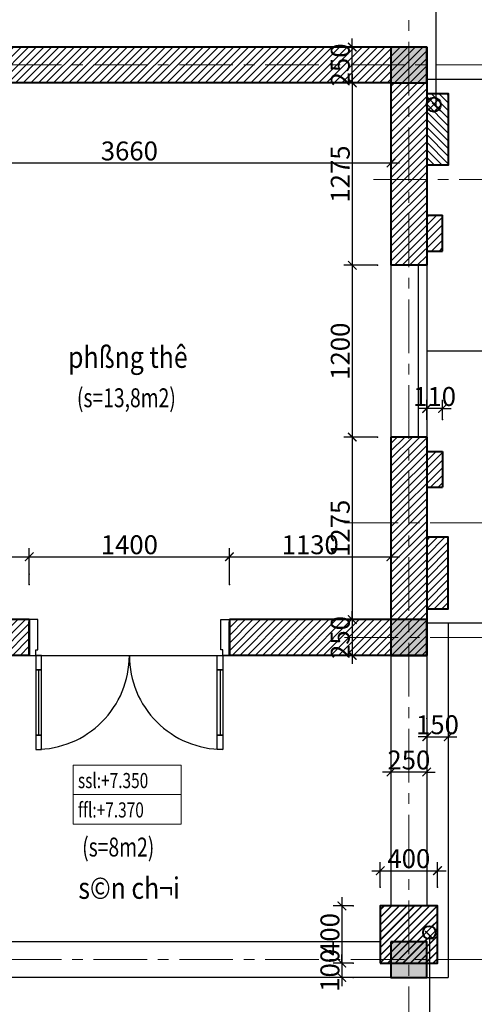
# Model space of a CAD drawing. Units: millimetres. Extents: x 908178 to 1128552, y -102240 to -54183.
# Drawn here: x 1089156 to 1092337, y -67900 to -61022 of the extents above; entities that cross this region are included whole.
import ezdxf
from ezdxf.enums import TextEntityAlignment as Align
from ezdxf.xclip import XClip

# ---------------------------------------------------------------- set-up
doc = ezdxf.new("R2010")
doc.units = ezdxf.units.MM
doc.header["$MEASUREMENT"] = 0
doc.header["$XCLIPFRAME"] = 0
doc.linetypes.add('CENTER', pattern=[2, 1.25, -0.25, 0.25, -0.25])
doc.layers.get('0').update_dxf_attribs({"lineweight": 25})
doc.layers.add('DWGSHARE.com-BORDER-DWGSHARE.com', color=2, linetype='Continuous')
doc.layers.add('DWGSHARE.com-NOITHAT-DWGSHARE.com', color=252, linetype='Continuous')
for name, color, linetype, lineweight in [('DWGSHARE.com-CAT-DWGSHARE.com', 1, 'Continuous', 40), ('DWGSHARE.com-c¾t 1-DWGSHARE.com', 1, 'Continuous', 40), ('DWGSHARE.com-hacth-DWGSHARE.com', 250, 'Continuous', 9), ('DWGSHARE.com-HATCH-DWGSHARE.com', 250, 'Continuous', 9), ('DWGSHARE.com-KichThuoc-DWGSHARE.com', 250, 'Continuous', 20), ('DWGSHARE.com-MANH-DWGSHARE.com', 254, 'Continuous', 15), ('DWGSHARE.com-Text-DWGSHARE.com', 4, 'Continuous', 25), ('DWGSHARE.com-thay-DWGSHARE.com', 2, 'Continuous', 25), ('DWGSHARE.com-truc-DWGSHARE.com', 5, 'CENTER', 9), ('DWGSHARE.com-Tuong-DWGSHARE.com', 1, 'Continuous', 40)]:
    doc.layers.add(name, color=color, linetype=linetype, lineweight=lineweight)
doc.layers.add('DWGSHARE.com-Defpoints-DWGSHARE.com', color=7, linetype='Continuous', plot=False)
doc.styles.add('1-100a', font='txt', dxfattribs={"width": 0.85, "height": 200})
doc.styles.add('SIM', font='vnsimli.shx', dxfattribs={"width": 0.75})
doc.dimstyles.new('0.6', dxfattribs={"dimscale": 0.6, "dimtxt": 220, "dimasz": 100, "dimexe": 100, "dimexo": 0, "dimgap": 30, "dimtad": 1, "dimdec": 0, "dimlfac": -1, "dimrnd": 1, "dimzin": 9, "dimdsep": 46, "dimtxsty": 'SIM', "dimblk": 'ARCHTICK', "dimcen": 100, "dimdle": 100, "dimclrd": 256, "dimclre": 256, "dimclrt": 4, "dimadec": 0, "dimazin": 0, "dimtfac": 1, "dimtdec": 0, "dimtix": 1, "dimtmove": 0, "dimatfit": 3, "dimldrblk": 'ARCHTICK', "dimfxl": 1, "dimtolj": 1, "dimtzin": 12, "dimarcsym": 0})

# ---------------------------------------------------------------- blocks, each defined once
blk = doc.blocks.new('c11')
at = {"layer": 'DWGSHARE.com-c¾t 1-DWGSHARE.com', "linetype": 'Continuous', "ltscale": 50}
blk.add_hatch(color=256, dxfattribs=at).paths.add_polyline_path([(-125, -250), (125, -250), (125, 0), (-125, 0)])
blk.add_lwpolyline([(-125, -250), (125, -250), (125, 0), (-125, 0)], close=True, dxfattribs=at)
blk = doc.blocks.new('*U28')
at = {"layer": 'DWGSHARE.com-CAT-DWGSHARE.com'}
for p, q in [((359.1, 40), (359.1, -195)), ((1759.1, 40), (1759.1, -195))]:
    blk.add_line(p, q, dxfattribs=at)
at = {"layer": 'DWGSHARE.com-NOITHAT-DWGSHARE.com'}
for p, q in [((424.1, 140), (424.1, 596.8)), ((1694.1, 140), (1694.1, 596.8))]:
    blk.add_line(p, q, dxfattribs=at)
for points in [[(404.1, 596.8), (404.1, 696.8), (444.1, 696.8), (444.1, 596.8)], [(1714.1, 596.8), (1714.1, 696.8), (1674.1, 696.8), (1674.1, 596.8)], [(404.1, 40), (404.1, 140), (444.1, 140), (444.1, 40)], [(1714.1, 40), (1714.1, 140), (1674.1, 140), (1674.1, 40)]]:
    blk.add_lwpolyline(points, close=True, dxfattribs=at)
at = {"layer": 'DWGSHARE.com-NOITHAT-DWGSHARE.com', "color": 250}
blk.add_lwpolyline([(1714.1, 696.6, 0.414214), (1059.1, 41.6, 0.414214), (404.1, 696.6)], format="xyb", dxfattribs=at)
for points in [[(404.1, 140), (404.1, 596.8), (444.1, 596.8), (444.1, 140)], [(1714.1, 140), (1714.1, 596.8), (1674.1, 596.8), (1674.1, 140)]]:
    blk.add_lwpolyline(points, close=True, dxfattribs=at)
at = {"layer": 'DWGSHARE.com-NOITHAT-DWGSHARE.com'}
for points in [[(359.1, 40), (404.1, 40), (404.1, 0), (419.1, 0), (419.1, -210), (359.1, -210), (359.1, 40)], [(1759.1, 40), (1714.1, 40), (1714.1, 0), (1699.1, 0), (1699.1, -210), (1759.1, -210), (1759.1, 40)]]:
    blk.add_lwpolyline(points, dxfattribs=at)
blk = doc.blocks.new('_ArchTick')
at = {"color": 0, "linetype": 'ByBlock', "const_width": 0.15}
blk.add_lwpolyline([(-0.5, -0.5), (0.5, 0.5)], dxfattribs=at)
blk = doc.blocks.new('côt1')
at = {"layer": 'DWGSHARE.com-HATCH-DWGSHARE.com'}
h = blk.add_hatch(dxfattribs=at)
h.set_pattern_fill('ANSI31', color=256, scale=300, style=0)
h.set_pattern_definition([(45, (-275, -500), (-26.5165, 26.5165), [])])
h.paths.add_polyline_path([(-275, -500), (225, -500), (225, 0), (-275, 0)])
at = {"layer": 'DWGSHARE.com-BORDER-DWGSHARE.com', "color": 9}
blk.add_lwpolyline([(-355, -580), (305, -580), (305, 80), (-355, 80)], close=True, dxfattribs=at)
at = {"layer": 'DWGSHARE.com-NOITHAT-DWGSHARE.com', "ltscale": 1000}
blk.add_lwpolyline([(-325, -550), (275, -550), (275, 50), (-325, 50)], close=True, dxfattribs=at)
at = {"layer": 'DWGSHARE.com-Tuong-DWGSHARE.com'}
blk.add_lwpolyline([(-275, -500), (225, -500), (225, 0), (-275, 0)], close=True, dxfattribs=at)
blk = doc.blocks.new('*D619')
at = {"layer": 'DWGSHARE.com-Defpoints-DWGSHARE.com', "color": 0, "transparency": 16777216}
for p in [(1088093.4, -61777.8), (1091753.4, -61777.8), (1091753.4, -62022.6)]:
    blk.add_point(p, dxfattribs=at)
at = {"layer": 'DWGSHARE.com-KichThuoc-DWGSHARE.com', "lineweight": -2, "transparency": 16777216}
for p, q in [((1088093.4, -61777.8), (1088093.4, -62082.6)), ((1091753.4, -61777.8), (1091753.4, -62082.6)), ((1088033.4, -62022.6), (1091813.4, -62022.6))]:
    blk.add_line(p, q, dxfattribs=at)
at = {"layer": 'DWGSHARE.com-KichThuoc-DWGSHARE.com', "lineweight": -2, "transparency": 16777216, "xscale": 60, "yscale": 60, "zscale": 60, "rotation": 180}
blk.add_blockref('_ArchTick', (1088093.4, -62022.6), dxfattribs=at)
at = {"layer": 'DWGSHARE.com-KichThuoc-DWGSHARE.com', "lineweight": -2, "transparency": 16777216, "xscale": 60, "yscale": 60, "zscale": 60}
blk.add_blockref('_ArchTick', (1091753.4, -62022.6), dxfattribs=at)
at = {"layer": 'DWGSHARE.com-KichThuoc-DWGSHARE.com', "color": 4, "transparency": 16777216, "insert": (1089923.4, -61938.6), "char_height": 132, "attachment_point": 5, "style": 'SIM'}
blk.add_mtext('\\A1;3660', dxfattribs=at)
blk = doc.blocks.new('*D655')
at = {"layer": 'DWGSHARE.com-Defpoints-DWGSHARE.com', "color": 0, "transparency": 16777216}
for p in [(1089223.4, -64773.6), (1088093.4, -64895.9), (1089223.4, -64895.9)]:
    blk.add_point(p, dxfattribs=at)
at = {"layer": 'DWGSHARE.com-KichThuoc-DWGSHARE.com', "lineweight": -2, "transparency": 16777216}
for p, q in [((1088093.4, -64895.9), (1088093.4, -64713.6)), ((1089223.4, -64895.9), (1089223.4, -64713.6)), ((1088033.4, -64773.6), (1089283.4, -64773.6))]:
    blk.add_line(p, q, dxfattribs=at)
at = {"layer": 'DWGSHARE.com-KichThuoc-DWGSHARE.com', "lineweight": -2, "transparency": 16777216, "xscale": 60, "yscale": 60, "zscale": 60, "rotation": 180}
blk.add_blockref('_ArchTick', (1088093.4, -64773.6), dxfattribs=at)
at = {"layer": 'DWGSHARE.com-KichThuoc-DWGSHARE.com', "lineweight": -2, "transparency": 16777216, "xscale": 60, "yscale": 60, "zscale": 60}
blk.add_blockref('_ArchTick', (1089223.4, -64773.6), dxfattribs=at)
at = {"layer": 'DWGSHARE.com-KichThuoc-DWGSHARE.com', "color": 4, "transparency": 16777216, "insert": (1088658.4, -64689.6), "char_height": 132, "attachment_point": 5, "style": 'SIM'}
blk.add_mtext('\\A1;1130', dxfattribs=at)
blk = doc.blocks.new('*D656')
at = {"layer": 'DWGSHARE.com-Defpoints-DWGSHARE.com', "color": 0, "transparency": 16777216}
for p in [(1090623.4, -64773.6), (1089223.4, -64967), (1090623.4, -64967)]:
    blk.add_point(p, dxfattribs=at)
at = {"layer": 'DWGSHARE.com-KichThuoc-DWGSHARE.com', "lineweight": -2, "transparency": 16777216}
for p, q in [((1089223.4, -64967), (1089223.4, -64713.6)), ((1090623.4, -64967), (1090623.4, -64713.6)), ((1089163.4, -64773.6), (1090683.4, -64773.6))]:
    blk.add_line(p, q, dxfattribs=at)
at = {"layer": 'DWGSHARE.com-KichThuoc-DWGSHARE.com', "lineweight": -2, "transparency": 16777216, "xscale": 60, "yscale": 60, "zscale": 60, "rotation": 180}
blk.add_blockref('_ArchTick', (1089223.4, -64773.6), dxfattribs=at)
at = {"layer": 'DWGSHARE.com-KichThuoc-DWGSHARE.com', "lineweight": -2, "transparency": 16777216, "xscale": 60, "yscale": 60, "zscale": 60}
blk.add_blockref('_ArchTick', (1090623.4, -64773.6), dxfattribs=at)
at = {"layer": 'DWGSHARE.com-KichThuoc-DWGSHARE.com', "color": 4, "transparency": 16777216, "insert": (1089923.4, -64689.6), "char_height": 132, "attachment_point": 5, "style": 'SIM'}
blk.add_mtext('\\A1;1400', dxfattribs=at)
blk = doc.blocks.new('*D657')
at = {"layer": 'DWGSHARE.com-Defpoints-DWGSHARE.com', "color": 0, "transparency": 16777216}
for p in [(1091753.4, -64773.6), (1090623.4, -64967), (1091753.4, -64967)]:
    blk.add_point(p, dxfattribs=at)
at = {"layer": 'DWGSHARE.com-KichThuoc-DWGSHARE.com', "lineweight": -2, "transparency": 16777216}
for p, q in [((1090623.4, -64967), (1090623.4, -64713.6)), ((1091753.4, -64967), (1091753.4, -64713.6)), ((1090563.4, -64773.6), (1091813.4, -64773.6))]:
    blk.add_line(p, q, dxfattribs=at)
at = {"layer": 'DWGSHARE.com-KichThuoc-DWGSHARE.com', "lineweight": -2, "transparency": 16777216, "xscale": 60, "yscale": 60, "zscale": 60, "rotation": 180}
blk.add_blockref('_ArchTick', (1090623.4, -64773.6), dxfattribs=at)
at = {"layer": 'DWGSHARE.com-KichThuoc-DWGSHARE.com', "lineweight": -2, "transparency": 16777216, "xscale": 60, "yscale": 60, "zscale": 60}
blk.add_blockref('_ArchTick', (1091753.4, -64773.6), dxfattribs=at)
at = {"layer": 'DWGSHARE.com-KichThuoc-DWGSHARE.com', "color": 4, "transparency": 16777216, "insert": (1091188.4, -64689.6), "char_height": 132, "attachment_point": 5, "style": 'SIM'}
blk.add_mtext('\\A1;1130', dxfattribs=at)
blk = doc.blocks.new('*D658')
at = {"layer": 'DWGSHARE.com-Defpoints-DWGSHARE.com', "color": 0, "transparency": 16777216}
for p in [(1091658.8, -61462.6), (1091482.7, -62737.6), (1091658.8, -62737.6)]:
    blk.add_point(p, dxfattribs=at)
at = {"layer": 'DWGSHARE.com-KichThuoc-DWGSHARE.com', "lineweight": -2, "transparency": 16777216}
for p, q in [((1091482.7, -61402.6), (1091482.7, -62797.6)), ((1091658.8, -61462.6), (1091422.7, -61462.6)), ((1091658.8, -62737.6), (1091422.7, -62737.6))]:
    blk.add_line(p, q, dxfattribs=at)
at = {"layer": 'DWGSHARE.com-KichThuoc-DWGSHARE.com', "lineweight": -2, "transparency": 16777216, "xscale": 60, "yscale": 60, "zscale": 60}
for p, rotation in [((1091482.7, -61462.6), 90), ((1091482.7, -62737.6), 270)]:
    blk.add_blockref('_ArchTick', p, dxfattribs=dict(at, rotation=rotation))
at = {"layer": 'DWGSHARE.com-KichThuoc-DWGSHARE.com', "color": 4, "transparency": 16777216, "insert": (1091398.7, -62100.1), "char_height": 132, "attachment_point": 5, "rotation": 90, "style": 'SIM'}
blk.add_mtext('\\A1;1275', dxfattribs=at)
blk = doc.blocks.new('*D659')
at = {"layer": 'DWGSHARE.com-Defpoints-DWGSHARE.com', "color": 0, "transparency": 16777216}
for p in [(1091658.8, -62737.6), (1091482.7, -63937.6), (1091658.8, -63937.6)]:
    blk.add_point(p, dxfattribs=at)
at = {"layer": 'DWGSHARE.com-KichThuoc-DWGSHARE.com', "lineweight": -2, "transparency": 16777216}
for p, q in [((1091482.7, -62677.6), (1091482.7, -63997.6)), ((1091658.8, -62737.6), (1091422.7, -62737.6)), ((1091658.8, -63937.6), (1091422.7, -63937.6))]:
    blk.add_line(p, q, dxfattribs=at)
at = {"layer": 'DWGSHARE.com-KichThuoc-DWGSHARE.com', "lineweight": -2, "transparency": 16777216, "xscale": 60, "yscale": 60, "zscale": 60}
for p, rotation in [((1091482.7, -62737.6), 90), ((1091482.7, -63937.6), 270)]:
    blk.add_blockref('_ArchTick', p, dxfattribs=dict(at, rotation=rotation))
at = {"layer": 'DWGSHARE.com-KichThuoc-DWGSHARE.com', "color": 4, "transparency": 16777216, "insert": (1091398.7, -63337.6), "char_height": 132, "attachment_point": 5, "rotation": 90, "style": 'SIM'}
blk.add_mtext('\\A1;1200', dxfattribs=at)
blk = doc.blocks.new('*D660')
at = {"layer": 'DWGSHARE.com-Defpoints-DWGSHARE.com', "color": 0, "transparency": 16777216}
for p in [(1091658.8, -63937.6), (1091482.7, -65212.6), (1091658.8, -65212.6)]:
    blk.add_point(p, dxfattribs=at)
at = {"layer": 'DWGSHARE.com-KichThuoc-DWGSHARE.com', "lineweight": -2, "transparency": 16777216}
for p, q in [((1091482.7, -63877.6), (1091482.7, -65272.6)), ((1091658.8, -63937.6), (1091422.7, -63937.6)), ((1091658.8, -65212.6), (1091422.7, -65212.6))]:
    blk.add_line(p, q, dxfattribs=at)
at = {"layer": 'DWGSHARE.com-KichThuoc-DWGSHARE.com', "lineweight": -2, "transparency": 16777216, "xscale": 60, "yscale": 60, "zscale": 60}
for p, rotation in [((1091482.7, -63937.6), 90), ((1091482.7, -65212.6), 270)]:
    blk.add_blockref('_ArchTick', p, dxfattribs=dict(at, rotation=rotation))
at = {"layer": 'DWGSHARE.com-KichThuoc-DWGSHARE.com', "color": 4, "transparency": 16777216, "insert": (1091398.7, -64575.1), "char_height": 132, "attachment_point": 5, "rotation": 90, "style": 'SIM'}
blk.add_mtext('\\A1;1275', dxfattribs=at)
blk = doc.blocks.new('*D661')
at = {"layer": 'DWGSHARE.com-Defpoints-DWGSHARE.com', "color": 0, "transparency": 16777216}
for p in [(1091658.8, -65212.6), (1091482.7, -65462.6), (1091658.8, -65462.6)]:
    blk.add_point(p, dxfattribs=at)
at = {"layer": 'DWGSHARE.com-KichThuoc-DWGSHARE.com', "lineweight": -2, "transparency": 16777216}
for p, q in [((1091482.7, -65212.6), (1091482.7, -65152.6)), ((1091658.8, -65212.6), (1091422.7, -65212.6)), ((1091482.7, -65212.6), (1091482.7, -65462.6)), ((1091658.8, -65462.6), (1091422.7, -65462.6)), ((1091482.7, -65462.6), (1091482.7, -65522.6))]:
    blk.add_line(p, q, dxfattribs=at)
at = {"layer": 'DWGSHARE.com-KichThuoc-DWGSHARE.com', "lineweight": -2, "transparency": 16777216, "xscale": 60, "yscale": 60, "zscale": 60}
for p, rotation in [((1091482.7, -65212.6), 270), ((1091482.7, -65462.6), 90)]:
    blk.add_blockref('_ArchTick', p, dxfattribs=dict(at, rotation=rotation))
at = {"layer": 'DWGSHARE.com-KichThuoc-DWGSHARE.com', "color": 4, "transparency": 16777216, "insert": (1091398.7, -65337.6), "char_height": 132, "attachment_point": 5, "rotation": 90, "style": 'SIM'}
blk.add_mtext('\\A1;250', dxfattribs=at)
blk = doc.blocks.new('*D662')
at = {"layer": 'DWGSHARE.com-Defpoints-DWGSHARE.com', "color": 0, "transparency": 16777216}
for p in [(1091482.7, -61212.6), (1091658.8, -61212.6), (1091658.8, -61462.6)]:
    blk.add_point(p, dxfattribs=at)
at = {"layer": 'DWGSHARE.com-KichThuoc-DWGSHARE.com', "lineweight": -2, "transparency": 16777216}
for p, q in [((1091658.8, -61212.6), (1091422.7, -61212.6)), ((1091482.7, -61212.6), (1091482.7, -61152.6)), ((1091482.7, -61462.6), (1091482.7, -61212.6)), ((1091658.8, -61462.6), (1091422.7, -61462.6)), ((1091482.7, -61462.6), (1091482.7, -61522.6))]:
    blk.add_line(p, q, dxfattribs=at)
at = {"layer": 'DWGSHARE.com-KichThuoc-DWGSHARE.com', "lineweight": -2, "transparency": 16777216, "xscale": 60, "yscale": 60, "zscale": 60}
for p, rotation in [((1091482.7, -61212.6), 270), ((1091482.7, -61462.6), 90)]:
    blk.add_blockref('_ArchTick', p, dxfattribs=dict(at, rotation=rotation))
at = {"layer": 'DWGSHARE.com-KichThuoc-DWGSHARE.com', "color": 4, "transparency": 16777216, "insert": (1091398.7, -61337.6), "char_height": 132, "attachment_point": 5, "rotation": 90, "style": 'SIM'}
blk.add_mtext('\\A1;250', dxfattribs=at)
blk = doc.blocks.new('*D678')
at = {"layer": 'DWGSHARE.com-Defpoints-DWGSHARE.com', "color": 0, "transparency": 16777216}
for p in [(1092003.4, -63737.9), (1092003.4, -63815.6), (1092113.4, -63815.6)]:
    blk.add_point(p, dxfattribs=at)
at = {"layer": 'DWGSHARE.com-KichThuoc-DWGSHARE.com', "lineweight": -2, "transparency": 16777216}
for p, q in [((1092003.4, -63815.6), (1092003.4, -63677.9)), ((1092113.4, -63815.6), (1092113.4, -63677.9)), ((1092003.4, -63737.9), (1091943.4, -63737.9)), ((1092113.4, -63737.9), (1092003.4, -63737.9)), ((1092113.4, -63737.9), (1092173.4, -63737.9))]:
    blk.add_line(p, q, dxfattribs=at)
at = {"layer": 'DWGSHARE.com-KichThuoc-DWGSHARE.com', "lineweight": -2, "transparency": 16777216, "xscale": 60, "yscale": 60, "zscale": 60}
blk.add_blockref('_ArchTick', (1092003.4, -63737.9), dxfattribs=at)
at = {"layer": 'DWGSHARE.com-KichThuoc-DWGSHARE.com', "lineweight": -2, "transparency": 16777216, "xscale": 60, "yscale": 60, "zscale": 60, "rotation": 180}
blk.add_blockref('_ArchTick', (1092113.4, -63737.9), dxfattribs=at)
at = {"layer": 'DWGSHARE.com-KichThuoc-DWGSHARE.com', "color": 4, "transparency": 16777216, "insert": (1092058.4, -63653.9), "char_height": 132, "attachment_point": 5, "style": 'SIM'}
blk.add_mtext('\\A1;110', dxfattribs=at)
blk = doc.blocks.new('*D679')
at = {"layer": 'DWGSHARE.com-Defpoints-DWGSHARE.com', "color": 0, "transparency": 16777216}
for p in [(1092003.4, -65904.5), (1092153.4, -65904.5), (1092153.4, -66031)]:
    blk.add_point(p, dxfattribs=at)
at = {"layer": 'DWGSHARE.com-KichThuoc-DWGSHARE.com', "lineweight": -2, "transparency": 16777216}
for p, q in [((1092003.4, -65904.5), (1092003.4, -66091)), ((1092153.4, -65904.5), (1092153.4, -66091)), ((1092003.4, -66031), (1091943.4, -66031)), ((1092003.4, -66031), (1092153.4, -66031)), ((1092153.4, -66031), (1092213.4, -66031))]:
    blk.add_line(p, q, dxfattribs=at)
at = {"layer": 'DWGSHARE.com-KichThuoc-DWGSHARE.com', "lineweight": -2, "transparency": 16777216, "xscale": 60, "yscale": 60, "zscale": 60}
blk.add_blockref('_ArchTick', (1092003.4, -66031), dxfattribs=at)
at = {"layer": 'DWGSHARE.com-KichThuoc-DWGSHARE.com', "lineweight": -2, "transparency": 16777216, "xscale": 60, "yscale": 60, "zscale": 60, "rotation": 180}
blk.add_blockref('_ArchTick', (1092153.4, -66031), dxfattribs=at)
at = {"layer": 'DWGSHARE.com-KichThuoc-DWGSHARE.com', "color": 4, "transparency": 16777216, "insert": (1092078.4, -65947), "char_height": 132, "attachment_point": 5, "style": 'SIM'}
blk.add_mtext('\\A1;150', dxfattribs=at)
blk = doc.blocks.new('*D680')
at = {"layer": 'DWGSHARE.com-Defpoints-DWGSHARE.com', "color": 0, "transparency": 16777216}
for p in [(1091753.4, -66150.9), (1092003.4, -66150.9), (1091753.4, -66277.4)]:
    blk.add_point(p, dxfattribs=at)
at = {"layer": 'DWGSHARE.com-KichThuoc-DWGSHARE.com', "lineweight": -2, "transparency": 16777216}
for p, q in [((1091753.4, -66150.9), (1091753.4, -66337.4)), ((1092003.4, -66150.9), (1092003.4, -66337.4)), ((1091753.4, -66277.4), (1091693.4, -66277.4)), ((1092003.4, -66277.4), (1091753.4, -66277.4)), ((1092003.4, -66277.4), (1092063.4, -66277.4))]:
    blk.add_line(p, q, dxfattribs=at)
at = {"layer": 'DWGSHARE.com-KichThuoc-DWGSHARE.com', "lineweight": -2, "transparency": 16777216, "xscale": 60, "yscale": 60, "zscale": 60}
blk.add_blockref('_ArchTick', (1091753.4, -66277.4), dxfattribs=at)
at = {"layer": 'DWGSHARE.com-KichThuoc-DWGSHARE.com', "lineweight": -2, "transparency": 16777216, "xscale": 60, "yscale": 60, "zscale": 60, "rotation": 180}
blk.add_blockref('_ArchTick', (1092003.4, -66277.4), dxfattribs=at)
at = {"layer": 'DWGSHARE.com-KichThuoc-DWGSHARE.com', "color": 4, "transparency": 16777216, "insert": (1091878.4, -66193.4), "char_height": 132, "attachment_point": 5, "style": 'SIM'}
blk.add_mtext('\\A1;250', dxfattribs=at)
blk = doc.blocks.new('*D684')
at = {"layer": 'DWGSHARE.com-Defpoints-DWGSHARE.com', "color": 0, "transparency": 16777216}
for p in [(1092078.4, -66966.5), (1091678.4, -67082), (1092078.4, -67082)]:
    blk.add_point(p, dxfattribs=at)
at = {"layer": 'DWGSHARE.com-KichThuoc-DWGSHARE.com', "lineweight": -2, "transparency": 16777216}
for p, q in [((1091678.4, -67082), (1091678.4, -66906.5)), ((1092078.4, -67082), (1092078.4, -66906.5)), ((1091618.4, -66966.5), (1092138.4, -66966.5))]:
    blk.add_line(p, q, dxfattribs=at)
at = {"layer": 'DWGSHARE.com-KichThuoc-DWGSHARE.com', "lineweight": -2, "transparency": 16777216, "xscale": 60, "yscale": 60, "zscale": 60, "rotation": 180}
blk.add_blockref('_ArchTick', (1091678.4, -66966.5), dxfattribs=at)
at = {"layer": 'DWGSHARE.com-KichThuoc-DWGSHARE.com', "lineweight": -2, "transparency": 16777216, "xscale": 60, "yscale": 60, "zscale": 60}
blk.add_blockref('_ArchTick', (1092078.4, -66966.5), dxfattribs=at)
at = {"layer": 'DWGSHARE.com-KichThuoc-DWGSHARE.com', "color": 4, "transparency": 16777216, "insert": (1091878.4, -66882.5), "char_height": 132, "attachment_point": 5, "style": 'SIM'}
blk.add_mtext('\\A1;400', dxfattribs=at)
blk = doc.blocks.new('*D685')
at = {"layer": 'DWGSHARE.com-Defpoints-DWGSHARE.com', "color": 0, "transparency": 16777216}
for p in [(1091488.7, -67212.6), (1091410.1, -67612.6), (1091488.7, -67612.6)]:
    blk.add_point(p, dxfattribs=at)
at = {"layer": 'DWGSHARE.com-KichThuoc-DWGSHARE.com', "lineweight": -2, "transparency": 16777216}
for p, q in [((1091410.1, -67152.6), (1091410.1, -67672.6)), ((1091488.7, -67212.6), (1091350.1, -67212.6)), ((1091488.7, -67612.6), (1091350.1, -67612.6))]:
    blk.add_line(p, q, dxfattribs=at)
at = {"layer": 'DWGSHARE.com-KichThuoc-DWGSHARE.com', "lineweight": -2, "transparency": 16777216, "xscale": 60, "yscale": 60, "zscale": 60}
for p, rotation in [((1091410.1, -67212.6), 90), ((1091410.1, -67612.6), 270)]:
    blk.add_blockref('_ArchTick', p, dxfattribs=dict(at, rotation=rotation))
at = {"layer": 'DWGSHARE.com-KichThuoc-DWGSHARE.com', "color": 4, "transparency": 16777216, "insert": (1091326.1, -67412.6), "char_height": 132, "attachment_point": 5, "rotation": 90, "style": 'SIM'}
blk.add_mtext('\\A1;400', dxfattribs=at)
blk = doc.blocks.new('*D686')
at = {"layer": 'DWGSHARE.com-Defpoints-DWGSHARE.com', "color": 0, "transparency": 16777216}
for p in [(1091488.7, -67612.6), (1091410.1, -67712.6), (1091488.7, -67712.6)]:
    blk.add_point(p, dxfattribs=at)
at = {"layer": 'DWGSHARE.com-KichThuoc-DWGSHARE.com', "lineweight": -2, "transparency": 16777216}
for p, q in [((1091488.7, -67612.6), (1091350.1, -67612.6)), ((1091410.1, -67612.6), (1091410.1, -67552.6)), ((1091410.1, -67612.6), (1091410.1, -67712.6)), ((1091488.7, -67712.6), (1091350.1, -67712.6)), ((1091410.1, -67712.6), (1091410.1, -67772.6))]:
    blk.add_line(p, q, dxfattribs=at)
at = {"layer": 'DWGSHARE.com-KichThuoc-DWGSHARE.com', "lineweight": -2, "transparency": 16777216, "xscale": 60, "yscale": 60, "zscale": 60}
for p, rotation in [((1091410.1, -67612.6), 270), ((1091410.1, -67712.6), 90)]:
    blk.add_blockref('_ArchTick', p, dxfattribs=dict(at, rotation=rotation))
at = {"layer": 'DWGSHARE.com-KichThuoc-DWGSHARE.com', "color": 4, "transparency": 16777216, "insert": (1091326.1, -67662.6), "char_height": 132, "attachment_point": 5, "rotation": 90, "style": 'SIM'}
blk.add_mtext('\\A1;100', dxfattribs=at)

msp = doc.modelspace()

# ---------------------------------------------------------------- hatches: boundary and pattern name
at = {"layer": 'DWGSHARE.com-hacth-DWGSHARE.com'}
h = msp.add_hatch(dxfattribs=at)
h.set_pattern_fill('ANSI31', color=256, scale=300, style=0)
h.set_pattern_definition([(45, (1072220.34, -74392.925), (-26.516504, 26.516504), [])])
h.paths.add_polyline_path([(1074503.4, -67712.6), (1074503.4, -67587.6, -1), (1074403.4, -67587.6, -1), (1074503.4, -67587.6), (1074503.4, -66272.6), (1074753.4, -66272.6), (1074753.4, -67272.6), (1075303.4, -67272.6), (1075303.4, -67572.6), (1076853.4, -67572.6), (1076853.4, -67407.6), (1076993.4, -67407.6), (1076993.4, -67462.6), (1087953.4, -67462.6), (1087953.4, -67302.6), (1088203.4, -67302.6), (1088203.4, -67712.6)], flags=16)
h.paths.add_polyline_path([(1087953.4, -66372.6), (1087953.4, -66262.6), (1087433.4, -66262.6), (1087433.4, -66122.6), (1087953.4, -66122.6), (1087953.4, -61462.6), (1084593.4, -61462.6), (1084593.4, -66122.6), (1084703.4, -66122.6), (1084703.4, -66262.6), (1084453.4, -66262.6), (1084453.4, -61462.6), (1081753.4, -61462.6), (1081753.4, -66262.6), (1081503.4, -66262.6), (1081503.4, -66122.6), (1081613.4, -66122.6), (1081613.4, -61462.6), (1078253.4, -61462.6), (1078253.4, -62062.5), (1078113.4, -62062.5), (1078113.4, -61462.6), (1074503.4, -61462.6), (1074503.4, -61337.6, -1), (1074403.4, -61337.6, -1), (1074503.4, -61337.6), (1074503.4, -61212.6), (1092003.4, -61212.6), (1092003.4, -61604.1, -0.891424), (1092102.1, -61615.4, -0.891424), (1092003.4, -61626.8), (1092003.4, -62387.6), (1092113.4, -62387.6), (1092113.4, -62637.6), (1092003.4, -62637.6), (1092003.4, -62737.6), (1091753.4, -62737.6), (1091753.4, -61462.6), (1088093.4, -61462.6), (1088093.4, -65212.6), (1089223.4, -65212.6), (1089223.4, -65462.6), (1088203.4, -65462.6), (1088203.4, -66372.6)], flags=16)
h.paths.add_polyline_path([(1086233.4, -66262.6), (1085633.4, -66262.6), (1085633.4, -66122.6), (1086233.4, -66122.6)], flags=0)
h.paths.add_polyline_path([(1091678.4, -67612.6), (1091678.4, -67212.6), (1092078.4, -67212.6), (1092078.4, -67612.6)], flags=16)
h.paths.add_polyline_path([(1092067.1, -67398.4, -1), (1091977.9, -67398.4, -1)], flags=0)
h.paths.add_polyline_path([(1090623.4, -65462.6), (1090623.4, -65212.6), (1091753.4, -65212.6), (1091753.4, -63937.6), (1092003.4, -63937.6), (1092003.4, -64037.6), (1092113.4, -64037.6), (1092113.4, -64287.6), (1092003.4, -64287.6), (1092003.4, -65462.6)], flags=16)
h.paths.add_polyline_path([(1080573.4, -66262.6), (1079973.4, -66262.6), (1079973.4, -66122.6), (1080573.4, -66122.6)], flags=0)
h.paths.add_polyline_path([(1078773.4, -66262.6), (1078003.4, -66262.6), (1078003.4, -66122.6), (1078113.4, -66122.6), (1078113.4, -63262.5), (1078253.4, -63262.5), (1078253.4, -66122.6), (1078773.4, -66122.6)], flags=0)
h.paths.add_polyline_path([(1076993.4, -66597.6), (1076853.4, -66597.6), (1076853.4, -65472.6), (1074753.4, -65472.6), (1074753.4, -65672.6), (1074503.4, -65672.6), (1074503.4, -65332.6), (1074503.4, -64732.6), (1074753.8, -64732.6), (1074753.8, -65332.6), (1076993.4, -65332.6), (1076993.4, -66122.6), (1077073.4, -66122.6), (1077073.4, -66262.6), (1076993.4, -66262.6)], flags=16)
h.paths.add_polyline_path([(1075248.4, -67572.6), (1074753.4, -67572.6), (1074753.4, -67327.6), (1075248.4, -67327.6)], flags=0)
h.paths.add_polyline_path([(1075130.5, -67404.6, -1), (1075219.6, -67404.6, -1)], flags=0)
h.paths.add_polyline_path([(1075012.2, -67404.6, -1), (1075101.3, -67404.6, -1)], flags=0)
h.paths.add_polyline_path([(1074889, -67404.6, -1), (1074978.1, -67404.6, -1)], flags=0)
h.paths.add_polyline_path([(1074774.5, -67404.6, -1), (1074863.6, -67404.6, -1)], flags=0)
at = {"layer": 'DWGSHARE.com-HATCH-DWGSHARE.com'}
h = msp.add_hatch(dxfattribs=at)
h.set_pattern_fill('ANSI31', color=256, scale=300, style=0)
h.set_pattern_definition([(45, (1091678.45, -67612.626), (-26.5165, 26.5165), [])])
h.paths.add_polyline_path([(1091678.4, -67612.6), (1092078.4, -67612.6), (1092078.4, -67212.6), (1091678.4, -67212.6)])

# ---------------------------------------------------------------- linework, layer by layer
at = {"layer": 'DWGSHARE.com-MANH-DWGSHARE.com'}
for points in [[(1089531, -66230.1), (1090285.7, -66230.1), (1090285.7, -66435.4), (1089531, -66435.4)], [(1089531, -66435.4), (1090285.7, -66435.4), (1090285.7, -66640.7), (1089531, -66640.7)]]:
    msp.add_lwpolyline(points, close=True, dxfattribs=at)
at = {"layer": 'DWGSHARE.com-NOITHAT-DWGSHARE.com'}
msp.add_line((1089223.4, -65462.6), (1090623.4, -65462.6), dxfattribs=at)
at = {"layer": 'DWGSHARE.com-thay-DWGSHARE.com'}
for p, q in [((1092003.4, -61437.6), (1094603.4, -61437.6)), ((1094603.4, -65237.6), (1092003.4, -65237.6)), ((1092153.4, -65237.6), (1092153.4, -67712.6)), ((1092003.4, -65462.6), (1092003.4, -67212.6)), ((1092003.4, -67712.6), (1092153.4, -67712.6))]:
    msp.add_line(p, q, dxfattribs=at)
for points in [[(1091753.4, -62737.6), (1091753.4, -63937.6)], [(1091943.4, -62737.6), (1091943.4, -63937.6)], [(1092003.4, -62737.6), (1092003.4, -63937.6)], [(1094603.4, -63337.6), (1092003.4, -63337.6)], [(1091753.4, -65462.6), (1091753.4, -67212.6)], [(1091678.4, -67462.6), (1088203.4, -67462.6)], [(1092003.4, -67712.6), (1088203.4, -67712.6)]]:
    msp.add_lwpolyline(points, dxfattribs=at)
at = {"layer": 'DWGSHARE.com-truc-DWGSHARE.com', "ltscale": 300}
for p, q in [((1091878.4, -72950.3), (1091878.4, -54553.5)), ((1096048.1, -61337.6), (1072220.3, -61337.6)), ((1091631, -62137.6), (1096048.1, -62137.6)), ((1091428.3, -64537.6), (1096048.1, -64537.6)), ((1091428.3, -65337.6), (1096048.1, -65337.6)), ((1096048.1, -67587.6), (1072220.3, -67587.6))]:
    msp.add_line(p, q, dxfattribs=at)
at = {"layer": 'DWGSHARE.com-Tuong-DWGSHARE.com'}
for p, q in [((1092003.4, -61212.6), (1074503.4, -61212.6)), ((1092003.4, -61212.6), (1092003.4, -62737.6)), ((1091753.4, -61462.6), (1088093.4, -61462.6)), ((1091753.4, -61462.6), (1091753.4, -62737.6)), ((1092003.4, -62387.6), (1092113.4, -62387.6)), ((1092113.4, -62637.6), (1092113.4, -62387.6)), ((1092003.4, -62637.6), (1092113.4, -62637.6)), ((1092003.4, -62737.6), (1091753.4, -62737.6)), ((1091753.4, -63937.6), (1091753.4, -65212.6)), ((1092003.4, -63937.6), (1091753.4, -63937.6)), ((1092003.4, -63937.6), (1092003.4, -65462.6)), ((1092003.4, -64037.6), (1092113.4, -64037.6)), ((1092113.4, -64037.6), (1092113.4, -64287.6)), ((1092003.4, -64287.6), (1092113.4, -64287.6)), ((1089223.4, -65212.6), (1088093.4, -65212.6)), ((1089223.4, -65212.6), (1089223.4, -65462.6)), ((1091753.4, -65212.6), (1090623.4, -65212.6)), ((1090623.4, -65212.6), (1090623.4, -65462.6)), ((1089223.4, -65462.6), (1088203.4, -65462.6)), ((1092003.4, -65462.6), (1090623.4, -65462.6))]:
    msp.add_line(p, q, dxfattribs=at)
msp.add_lwpolyline([(1091678.4, -67612.6), (1092078.4, -67612.6), (1092078.4, -67212.6), (1091678.4, -67212.6)], close=True, dxfattribs=at)
for centre, radius in [((1092052.1, -61615.4), 50), ((1092022.5, -67398.4), 44.6)]:
    msp.add_circle(centre, radius, dxfattribs=at)

# ---------------------------------------------------------------- block references
at = {"layer": 'DWGSHARE.com-thay-DWGSHARE.com', "rotation": 180}
msp.add_blockref('*U28', (1090982.5, -65422.6), dxfattribs=at)
at = {"layer": 'DWGSHARE.com-Tuong-DWGSHARE.com', "linetype": 'Continuous', "rotation": 270}
for p in [(1092003.4, -61337.6), (1092003.4, -65337.6), (1092003.4, -67587.6)]:
    msp.add_blockref('c11', p, dxfattribs=at)
at = {"layer": 'DWGSHARE.com-Tuong-DWGSHARE.com'}
ref = msp.add_blockref('côt1', (1091928.4, -62037.6), dxfattribs=dict(at, xscale=-1, rotation=180))
XClip(ref).set_block_clipping_path([(74.9999999999, -518.899685029), (254.3883742286, 21.7863669255)])
ref = msp.add_blockref('côt1', (1091928.4, -64637.6), dxfattribs=at)
XClip(ref).set_block_clipping_path([(74.9999999999, -518.899685029), (254.3883742286, 21.7863669255)])

# ---------------------------------------------------------------- texts
at = {"layer": 'DWGSHARE.com-Text-DWGSHARE.com', "style": '1-100a', "width": 0.85}
for s, p in [('%%Uphßng thê', (1089913, -63378.9)), ('%%Us©n ch¬i', (1089921.6, -67088.2))]:
    msp.add_text(s, height=150, dxfattribs=at).set_placement(p, align=Align.MIDDLE_CENTER)
at = {"layer": 'DWGSHARE.com-Text-DWGSHARE.com', "style": 'SIM', "width": 0.75}
for s, height, p in [('(s=13,8m2)', 132, (1089556.7, -63728.9)), ('ssl:+7.350', 105.6, (1089563.9, -66389.7)), ('ffl:+7.370', 105.6, (1089563.9, -66595)), ('(s=8m2)', 132, (1089593.5, -66867.5))]:
    msp.add_text(s, height=height, dxfattribs=at).set_placement(p)

# ---------------------------------------------------------------- dimensions: what is measured, and where the dimension line sits
at = {"layer": 'DWGSHARE.com-KichThuoc-DWGSHARE.com'}
for base, p1, p2, picture, middle in [((1091482.7, -61212.6), (1091658.8, -61462.6), (1091658.8, -61212.6), '*D662', (1091398.7, -61337.6)), ((1091482.7, -63937.6), (1091658.8, -62737.6), (1091658.8, -63937.6), '*D659', (1091398.7, -63337.6)), ((1091482.7, -65212.6), (1091658.8, -63937.6), (1091658.8, -65212.6), '*D660', (1091398.7, -64575.1)), ((1091482.7, -65462.6), (1091658.8, -65212.6), (1091658.8, -65462.6), '*D661', (1091398.7, -65337.6)), ((1091410.1, -67712.6), (1091488.7, -67612.6), (1091488.7, -67712.6), '*D686', (1091326.1, -67662.6))]:
    dim = msp.add_linear_dim(base=base, p1=p1, p2=p2, angle=90, dimstyle='0.6', override={"dimtmove": 1}, dxfattribs=at)
    dim.commit()
    dim.dimension.update_dxf_attribs({"geometry": picture, "text_midpoint": middle})
for base, p1, p2, picture, middle in [((1091482.7, -62737.6), (1091658.8, -61462.6), (1091658.8, -62737.6), '*D658', (1091398.7, -62100.1)), ((1091410.1, -67612.6), (1091488.7, -67212.6), (1091488.7, -67612.6), '*D685', (1091326.1, -67412.6))]:
    dim = msp.add_linear_dim(base=base, p1=p1, p2=p2, angle=90, dimstyle='0.6', dxfattribs=at)
    dim.commit()
    dim.dimension.update_dxf_attribs({"geometry": picture, "text_midpoint": middle})
for base, p1, p2, picture, middle in [((1091753.4, -62022.6), (1088093.4, -61777.8), (1091753.4, -61777.8), '*D619', (1089923.4, -61938.6)), ((1089223.4, -64773.6), (1088093.4, -64895.9), (1089223.4, -64895.9), '*D655', (1088658.4, -64689.6)), ((1090623.4, -64773.6), (1089223.4, -64967), (1090623.4, -64967), '*D656', (1089923.4, -64689.6)), ((1091753.4, -64773.6), (1090623.4, -64967), (1091753.4, -64967), '*D657', (1091188.4, -64689.6)), ((1091753.4, -66277.4), (1092003.4, -66150.9), (1091753.4, -66150.9), '*D680', (1091878.4, -66193.4))]:
    dim = msp.add_linear_dim(base=base, p1=p1, p2=p2, dimstyle='0.6', override={"dimtmove": 1}, dxfattribs=at)
    dim.commit()
    dim.dimension.update_dxf_attribs({"geometry": picture, "text_midpoint": middle})
for base, p1, p2, picture, middle in [((1092003.4, -63737.9), (1092113.4, -63815.6), (1092003.4, -63815.6), '*D678', (1092058.4, -63653.9)), ((1092153.4, -66031), (1092003.4, -65904.5), (1092153.4, -65904.5), '*D679', (1092078.4, -65947)), ((1092078.4, -66966.5), (1091678.4, -67082), (1092078.4, -67082), '*D684', (1091878.4, -66882.5))]:
    dim = msp.add_linear_dim(base=base, p1=p1, p2=p2, dimstyle='0.6', dxfattribs=at)
    dim.commit()
    dim.dimension.update_dxf_attribs({"geometry": picture, "text_midpoint": middle})

# ---------------------------------------------------------------- leaders
for points in [[(1092070.5, -61631.3), (1092070.5, -60448.2), (1090036.3, -60448.2)], [(1092022.5, -67418.1), (1092022.5, -68367.9), (1090223.9, -68367.9)]]:
    msp.add_leader(points, dimstyle='0.6', dxfattribs=at)

doc.saveas('drawing.dxf')
